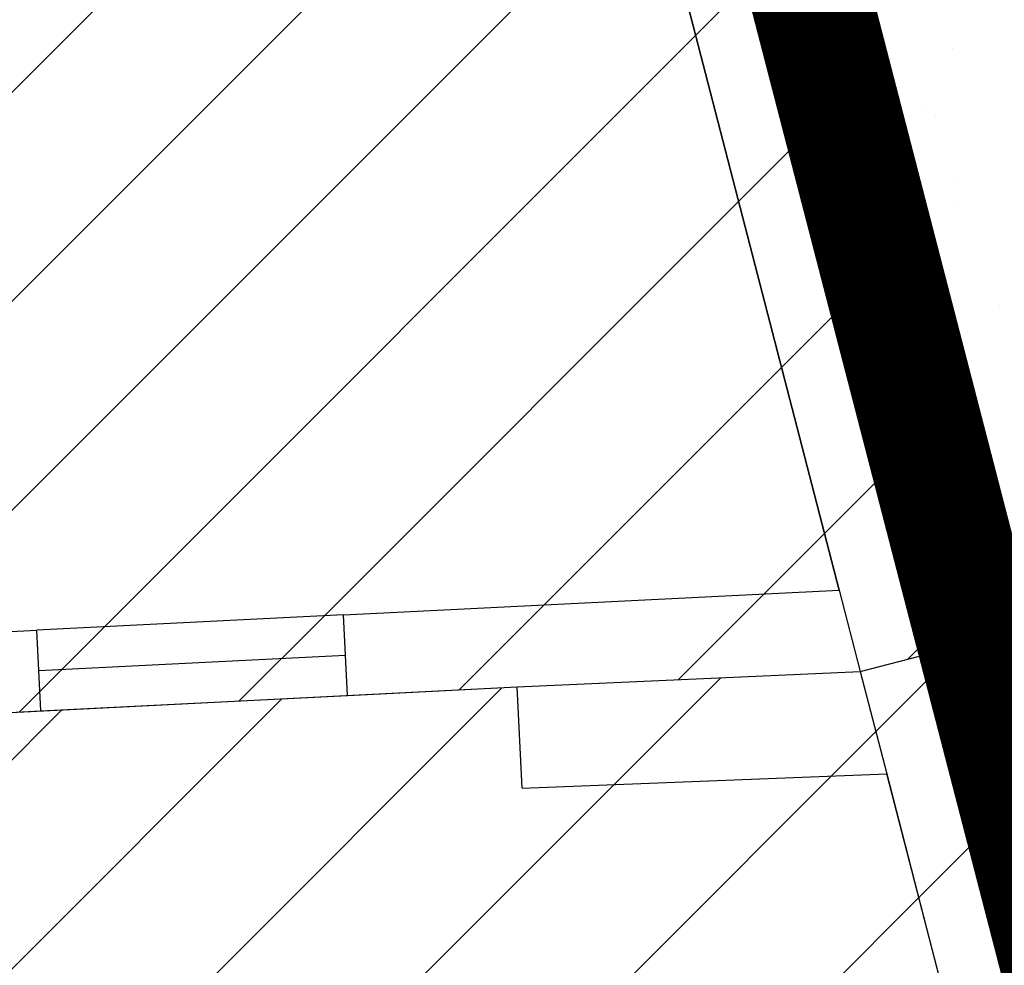
# Model space of a CAD drawing. Extents: x -771909 to -617, y 331 to 257885.
# Drawn here: x -755 to -752, y 391 to 394 of the extents above; entities that cross this region are included whole.
import ezdxf

# ---------------------------------------------------------------- set-up
doc = ezdxf.new("R2010")
doc.units = 0
doc.header["$MEASUREMENT"] = 0
doc.linetypes.add('HIDDEN', pattern=[9.525, 6.35, -3.175])
for name, color, linetype in [('DEM-CON-RICOST', 66, 'CONTINUOUS'), ('FINESTRE', 7, 'CONTINUOUS'), ('MURI', 2, 'CONTINUOUS'), ('PERIMETRO-UNITÀ', 78, 'HIDDEN'), ('PERTINENZE', 79, 'CONTINUOUS'), ('RISTRUTTURAZIONE', 85, 'CONTINUOUS')]:
    doc.layers.add(name, color=color, linetype=linetype)
pattern_1 = [(45, (771126.6318, -257303.30485), (-0.25889231285, 0.25889231285), [])]

msp = doc.modelspace()

# ---------------------------------------------------------------- hatches: boundary and pattern name
at = {"layer": 'DEM-CON-RICOST'}
h = msp.add_hatch(dxfattribs=at)
h.set_pattern_fill('ANSI31', color=256, scale=2.929032, style=0)
h.set_pattern_definition(pattern_1)
h.paths.add_polyline_path([(-753.1427, 395.7111), (-753.2192, 396.0012), (-753.5067, 395.9202), (-753.0653, 394.2155), (-753.0151, 394.0219), (-752.5438, 392.2018), (-752.4916, 392.0002), (-752.2011, 392.0754)])
h.paths.add_polyline_path([(-752.5438, 392.2018), (-753.7726, 392.1403), (-753.7626, 391.9405), (-753.3422, 391.9616), (-752.4916, 392.0002)])
h.paths.add_polyline_path([(-753.7726, 392.1403), (-754.5326, 392.1022), (-754.5276, 392.0023), (-753.7676, 392.0404)])
h.paths.add_polyline_path([(-753.7676, 392.0404), (-754.5276, 392.0023), (-754.5226, 391.9025), (-753.7626, 391.9405)])
h.paths.add_polyline_path([(-754.5326, 392.1022), (-756.8821, 391.9846), (-756.9203, 392.1223), (-757.113, 392.0689), (-757.0409, 391.809), (-756.1116, 391.8229), (-755.4244, 391.8573), (-755.1248, 391.8723), (-754.5226, 391.9025)])
h = msp.add_hatch(dxfattribs=at)
h.set_pattern_fill('ANSI31', color=256, scale=2.929032, style=0)
h.set_pattern_definition(pattern_1)
h.paths.add_polyline_path([(-757.113, 392.0689), (-756.9203, 392.1223), (-756.8821, 391.9846), (-754.5326, 392.1022), (-753.7726, 392.1403), (-752.5438, 392.2018), (-753.0151, 394.0219), (-754.3443, 393.6726), (-754.8178, 395.352), (-756.1966, 394.9632), (-756.2508, 395.1557), (-756.7796, 395.0066), (-756.7253, 394.8141), (-757.5003, 394.5956), (-757.3534, 394.0659), (-757.5462, 394.0125)])
h.paths.add_polyline_path([(-757.5003, 394.5956), (-756.7253, 394.8141), (-756.7796, 395.0066), (-757.7463, 394.7341), (-757.5462, 394.0125), (-757.3534, 394.0659)])
h.paths.add_polyline_path([(-754.8178, 395.352), (-754.3443, 393.6726), (-753.0151, 394.0219), (-753.0653, 394.2155), (-754.2051, 393.916), (-754.6253, 395.4063), (-754.4895, 395.4446), (-754.5438, 395.637), (-756.2508, 395.1557), (-756.1966, 394.9632)])
h.paths.add_polyline_path([(-754.0318, 395.7814), (-753.9775, 395.5889), (-753.4588, 395.7352), (-753.5226, 395.9157)])
h.paths.add_polyline_path([(-753.9775, 395.5889), (-754.0318, 395.7814), (-754.5438, 395.637), (-754.4895, 395.4446), (-754.6253, 395.4063), (-754.2051, 393.916), (-753.0653, 394.2155), (-753.4588, 395.7352)])
h = msp.add_hatch(dxfattribs=at)
h.set_pattern_fill('ANSI31', color=256, scale=2.929032, style=0)
h.paths.add_polyline_path([(-751.0206, 386.2792), (-750.7203, 386.357), (-752.2011, 392.0754), (-752.4916, 392.0002), (-752.4258, 391.7463), (-751.1113, 386.6704), (-754.7619, 386.2389), (-755.0613, 386.2196), (-755.0603, 386.2036), (-755.7242, 386.1251), (-755.756, 386.3944), (-756.3192, 386.3279), (-756.2873, 386.0585), (-760.3485, 385.5784), (-760.2801, 385.1828)])
h = msp.add_hatch(dxfattribs=at)
h.set_pattern_fill('ANSI31', color=256, scale=2.929032, style=0)
h.paths.add_polyline_path([(-754.7619, 386.2389), (-751.1189, 386.6695), (-752.4258, 391.7463), (-753.3296, 391.7107), (-753.3422, 391.9616), (-755.1248, 391.8723), (-755.0985, 391.4646), (-755.3979, 391.4453), (-755.3466, 390.6491), (-755.0472, 390.6684)])
h.paths.add_polyline_path([(-755.3466, 390.6491), (-755.3979, 391.4453), (-755.4244, 391.8573), (-756.1116, 391.8229), (-756.1006, 391.6014), (-756.9738, 391.5669), (-757.0868, 391.9744), (-760.6163, 391.7977), (-760.2676, 385.7823), (-760.3688, 385.7504), (-760.3485, 385.5784), (-756.2873, 386.0585), (-756.3192, 386.3279), (-755.756, 386.3944), (-755.7242, 386.1251), (-755.0603, 386.2036)])
h.paths.add_polyline_path([(-756.1006, 391.6014), (-756.1116, 391.8229), (-755.4244, 391.8573), (-757.0426, 391.815), (-756.9738, 391.5669)], flags=16)
h.paths.add_polyline_path([(-755.3979, 391.4453), (-755.0985, 391.4646), (-755.1248, 391.8723), (-755.4244, 391.8573)], flags=16)
h.paths.add_polyline_path([(-755.0613, 386.2196), (-754.7619, 386.2389), (-755.0472, 390.6684), (-755.3466, 390.6491)])
h.paths.add_polyline_path([(-753.3422, 391.9616), (-753.3296, 391.7107), (-752.4258, 391.7463), (-752.4916, 392.0002)])
at = {"layer": 'PERTINENZE'}
h = msp.add_hatch(dxfattribs=at)
h.set_pattern_fill('AR-SAND', color=256, scale=0.195269, style=0)
h.set_pattern_definition([(37.5, (0, 0), (-0.01230064, 0.37624859), [0, -0.29680859, 0, -0.33195698, 0, -0.31731182]), (7.5, (0, 0), (0.3455822, 0.5510771), [0, -0.16012042, 0, -0.26751827, 0, -0.10251613]), (327.5, (-0.24018, 0), (0.60809478, 0.00110504), [0, -0.0976344, 0, -0.35148386, 0, -0.4588817]), (317.5, (-0.2402, 0), (0.58700277, 0.17138266), [0, -0.0488172, 0, -0.2304172, 0, -0.26361289])])
h.paths.add_polyline_path([(-747.4123, 393.3098), (-748.3875, 396.4087), (-748.391, 396.4076), (-748.5766, 396.9974), (-753.1427, 395.7111), (-750.2167, 384.4126), (-749.9227, 384.4887), (-745.3034, 386.1084), (-745.154, 386.1332), (-745.189, 386.2445), (-745.485, 387.1851), (-745.7256, 387.9497), (-746.2726, 389.688), (-746.5501, 390.5698)])

# ---------------------------------------------------------------- linework, layer by layer
at = {"layer": 'DEM-CON-RICOST'}
for p, q in [((-753.0151, 394.0219), (-752.5438, 392.2018)), ((-752.5438, 392.2018), (-752.4916, 392.0002))]:
    msp.add_line(p, q, dxfattribs=at)
at = {"layer": 'FINESTRE'}
for p, q in [((-753.7726, 392.1403), (-754.5326, 392.1022)), ((-754.5276, 392.0023), (-753.7676, 392.0404)), ((-754.5226, 391.9025), (-753.7626, 391.9405))]:
    msp.add_line(p, q, dxfattribs=at)
at = {"layer": 'MURI'}
for p, q in [((-749.0472, 379.8966), (-753.1427, 395.7111)), ((-752.5438, 392.2018), (-753.0151, 394.0219)), ((-753.7726, 392.1403), (-752.5438, 392.2018)), ((-753.7626, 391.9405), (-753.7726, 392.1403)), ((-756.8821, 391.9846), (-754.5326, 392.1022)), ((-754.5226, 391.9025), (-754.5326, 392.1022)), ((-753.7626, 391.9405), (-753.3422, 391.9616)), ((-753.3296, 391.7107), (-753.3422, 391.9616)), ((-755.1248, 391.8723), (-754.5226, 391.9025)), ((-753.3296, 391.7107), (-752.4258, 391.7463)), ((-751.109, 386.6614), (-752.4258, 391.7463))]:
    msp.add_line(p, q, dxfattribs=at)
at = {"layer": 'PERIMETRO-UNITÀ', "ltscale": 0.3, "flags": 128}
msp.add_lwpolyline([(-746.7841, 374.9823, 0.3, 0.3, 0), (-747.4658, 374.7797, 0.3, 0.3, 0), (-749.0472, 379.8966, 0.3, 0.3, 0), (-753.1427, 395.7111, 0.3, 0.3, 0), (-753.2178, 395.9961, 0.3, 0.3, 0), (-743.8457, 398.6907, 0, 0, 0)], format="xyseb", dxfattribs=at)
at = {"layer": 'RISTRUTTURAZIONE'}
for p, q in [((-752.4916, 392.0002), (-752.2011, 392.0754)), ((-753.3422, 391.9616), (-752.4916, 392.0002)), ((-752.4916, 392.0002), (-752.4258, 391.7463)), ((-755.1248, 391.8723), (-753.3422, 391.9616)), ((-752.4258, 391.7463), (-751.1189, 386.6695))]:
    msp.add_line(p, q, dxfattribs=at)

doc.saveas('drawing.dxf')
